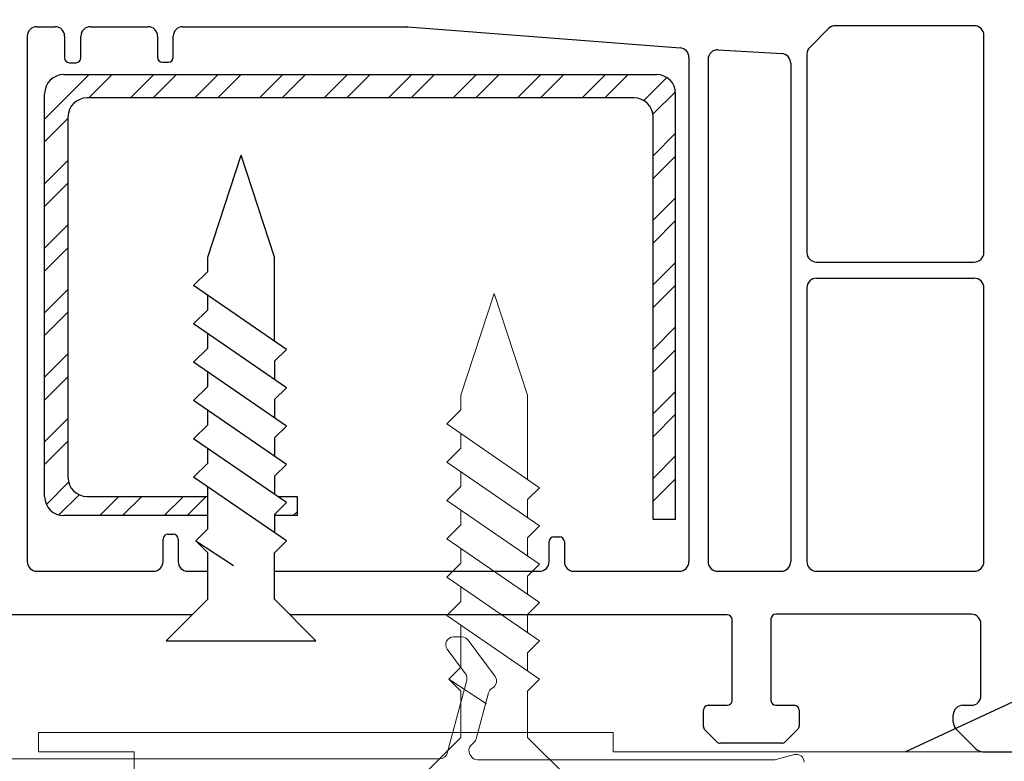
# Model space of a CAD drawing. Units: millimetres. Extents: x -17830 to 2239, y -173 to 8931.
# Drawn here: x 1500 to 1552, y 949 to 987 of the extents above; entities that cross this region are included whole.
import ezdxf

# ---------------------------------------------------------------- set-up
doc = ezdxf.new("R2010")
doc.units = ezdxf.units.MM
doc.layers.add('Deceuninck Profiles', color=6, linetype='Continuous', lineweight=0)
doc.layers.add('Deceuninck upvc profile', color=151, linetype='Continuous', lineweight=0)

# ---------------------------------------------------------------- blocks, each defined once
blk = doc.blocks.new('A$C31FF4FE4')
at = {"layer": 'Deceuninck Profiles'}
blk.add_hatch(color=256, dxfattribs=at).paths.add_polyline_path([(1.818, -1.355), (1.91, -1.313), (1.595, -0.998), (1.789, -0.804), (1.616, -0.705), (1.616, -0.373), (1.684, -0.228), (1.608, -0.215), (1.645, 0.211), (2.413, 0.749), (2.413, 0.8), (2.537, 0.924), (2.523, 1.084), (2.309, 1.297), (2.217, 1.273), (2.186, 1.356), (2.148, 1.311), (1.975, 1.295), (1.895, 1.39), (1.727, 1.222), (0.911, 1.078), (0.87, 1.191), (0.779, 1.082), (0.613, 1.067), (0.578, 1.166), (0.449, 1.076), (0.018, 0.96), (-0.001, 0.736), (-0.053, 0.661), (-0.01, 0.631), (-0.058, 0.562), (0, 0.437), (0, -0.437), (-0.062, -0.498), (-0.051, -0.561), (-0.073, -0.6), (-0.003, -0.684), (0.028, -1.038), (2.521, -4.038), (2.439, -4.135), (2.731, -4.427), (2.172, -5.094), (2.26, -5.168), (1.564, -5.998), (1.13, -6.2), (1.13, -6.101), (0.94, -6.29), (0.564, -6.466), (0.535, -6.361), (0.465, -6.461), (0.012, -6.672), (0.012, -7.184), (-0.08, -7.237), (-0.054, -7.309), (0.011, -7.423), (0.011, -8.213), (-0.068, -8.431), (0.004, -8.492), (0.015, -8.616), (0.075, -8.543), (0.147, -8.604), (0.942, -7.809), (0.846, -7.694), (1.193, -7.28), (1.885, -6.589), (1.825, -6.547), (2.402, -5.97), (2.355, -5.914), (2.914, -5.446), (2.827, -5.373), (3.466, -4.734), (3.488, -4.61), (3.519, -4.434), (3.423, -4.169), (3.5, -4.133), (3.045, -3.483), (3.137, -3.351), (2.64, -2.758), (2.691, -2.722), (2.256, -2.1), (2.294, -2.035)])
blk.add_lwpolyline([(2.521, -4.038), (0.028, -1.038), (-0.003, -0.684), (-0.073, -0.6), (-0.051, -0.561), (-0.062, -0.498), (0, -0.437), (0, 0.437), (-0.058, 0.562), (-0.01, 0.631), (-0.053, 0.661), (-0.001, 0.736), (0.018, 0.96), (0.449, 1.076), (0.578, 1.166), (0.613, 1.067), (0.779, 1.082), (0.87, 1.191), (0.911, 1.078), (1.727, 1.222), (1.895, 1.39), (1.975, 1.295), (2.148, 1.311), (2.186, 1.356), (2.217, 1.273), (2.309, 1.297), (2.523, 1.084), (2.537, 0.924), (2.413, 0.8), (2.413, 0.749), (1.645, 0.211), (1.608, -0.215), (1.684, -0.228), (1.616, -0.373), (1.616, -0.705), (1.789, -0.804), (1.595, -0.998), (1.91, -1.313), (1.818, -1.355), (2.294, -2.035), (2.256, -2.1), (2.691, -2.722), (2.64, -2.758), (3.137, -3.351), (3.045, -3.483), (3.5, -4.133), (3.423, -4.169), (3.519, -4.434), (3.488, -4.61), (3.466, -4.734), (2.827, -5.373), (2.914, -5.446), (2.355, -5.914), (2.402, -5.97), (1.825, -6.547), (1.885, -6.589), (1.193, -7.28), (0.846, -7.694), (0.942, -7.809), (0.147, -8.604), (0.075, -8.543), (0.015, -8.616), (0.004, -8.492), (-0.068, -8.431), (0.011, -8.213), (0.011, -7.423), (-0.054, -7.309), (-0.069, -7.27), (-0.099, -7.248), (0.012, -7.184), (0.012, -6.672), (0.465, -6.461), (0.535, -6.361), (0.564, -6.466), (0.94, -6.29), (1.13, -6.101), (1.13, -6.2), (1.564, -5.998), (2.26, -5.168), (2.172, -5.094), (2.731, -4.427), (2.439, -4.135), (2.521, -4.038)], dxfattribs=at)
blk = doc.blocks.new('A$C425475CE')
at = {"layer": 'Deceuninck Profiles'}
for p, q in [((21.125, 15.565), (28.643, 19.906)), ((28.893, 19.973), (35.826, 19.973)), ((36.326, 19.473), (36.326, 16.201)), ((22.089, 14.083), (29.31, 18.251)), ((34.389, 18.15), (32.412, 18.15)), ((30.06, 17.818), (30.06, 11.162)), ((31.912, 17.65), (31.912, 11.21)), ((34.889, 15.834), (34.889, 17.65)), ((36.148, 15.818), (35.71, 15.451)), ((35.389, 12.813), (35.4, 12.813)), ((35.754, 12.666), (36.18, 12.24)), ((34.889, 11.21), (34.889, 12.313)), ((36.326, 11.887), (36.326, 9.619)), ((24.329, 10.639), (11.217, 6.481)), ((29.56, 10.662), (24.48, 10.662)), ((32.412, 10.71), (34.389, 10.71)), ((24.959, 9.095), (12.611, 5.141)), ((35.826, 9.119), (25.112, 9.119)), ((10.236, 2.338), (10.523, 5.615)), ((11.916, 4.188), (11.916, 0.803)), ((9.24, 1.426), (4.328, 1.426)), ((10.916, -0.197), (5.587, -0.197)), ((5.087, -0.697), (5.087, -1.311)), ((5.118, -1.482), (6.354, -4.879)), ((6.824, -5.208), (8.19, -5.208))]:
    blk.add_line(p, q, dxfattribs=at)
for points in [[(8.19, -5.208), (8.442, -5.334), (8.63, -5.453), (8.762, -5.567), (8.847, -5.674), (8.892, -5.776), (8.905, -5.872), (8.895, -5.963), (8.869, -6.049), (8.833, -6.129), (8.786, -6.205), (8.727, -6.274), (8.653, -6.338), (8.561, -6.395), (8.449, -6.445), (8.314, -6.488), (8.155, -6.523), (7.969, -6.551), (7.762, -6.571), (7.54, -6.583), (7.309, -6.587), (7.076, -6.583), (6.845, -6.571), (6.624, -6.551), (6.419, -6.524), (6.233, -6.489), (6.068, -6.446), (5.92, -6.396), (5.788, -6.339), (5.67, -6.275), (5.564, -6.206), (5.468, -6.13), (5.38, -6.05), (5.298, -5.963), (5.22, -5.866), (5.143, -5.754), (5.065, -5.623), (4.984, -5.467), (4.896, -5.281), (4.8, -5.06), (4.693, -4.801), (4.573, -4.499), (4.445, -4.162), (4.312, -3.8), (4.178, -3.421), (4.048, -3.035), (3.926, -2.651), (3.816, -2.278), (3.723, -1.926), (3.65, -1.602), (3.594, -1.307), (3.553, -1.042), (3.525, -0.804), (3.505, -0.594), (3.491, -0.412), (3.481, -0.255), (3.47, -0.125), (3.457, -0.02), (3.442, 0.063), (3.424, 0.127), (3.404, 0.175), (3.382, 0.209), (3.358, 0.233), (3.332, 0.251), (3.305, 0.264), (3.276, 0.276), (3.242, 0.285), (3.197, 0.293), (3.137, 0.296), (3.059, 0.295), (2.957, 0.288), (2.827, 0.275), (2.665, 0.254), (2.468, 0.226), (2.243, 0.192), (1.999, 0.155), (1.745, 0.116), (1.49, 0.08), (1.243, 0.047), (1.013, 0.021), (0.809, 0.004), (0.637, -0.002), (0.496, 0.002), (0.383, 0.014), (0.293, 0.033), (0.223, 0.058), (0.17, 0.086), (0.128, 0.116), (0.096, 0.147), (0.068, 0.178), (0.046, 0.214), (0.027, 0.258), (0.012, 0.317), (0, 0.396), (-0.009, 0.499), (-0.017, 0.633), (-0.022, 0.801), (-0.026, 1.008), (-0.028, 1.248), (-0.027, 1.516), (-0.022, 1.805), (-0.012, 2.108), (0.004, 2.418), (0.026, 2.73), (0.056, 3.037), (0.095, 3.334), (0.144, 3.622), (0.207, 3.906), (0.283, 4.189), (0.377, 4.474), (0.49, 4.765), (0.623, 5.064), (0.78, 5.377), (0.961, 5.704), (1.163, 6.044), (1.385, 6.392), (1.624, 6.746), (1.875, 7.101), (2.136, 7.454), (2.405, 7.801), (2.678, 8.138), (2.952, 8.463), (3.228, 8.775), (3.504, 9.075), (3.781, 9.362), (4.058, 9.638), (4.336, 9.901), (4.613, 10.153), (4.89, 10.394), (5.167, 10.625), (5.441, 10.844), (5.714, 11.054), (5.983, 11.253), (6.248, 11.442), (6.507, 11.622), (6.76, 11.792), (7.006, 11.953), (7.244, 12.105), (7.476, 12.25), (7.704, 12.388), (7.929, 12.52), (8.154, 12.649), (8.38, 12.774), (8.609, 12.897), (8.844, 13.02), (9.086, 13.143), (9.334, 13.266), (9.59, 13.389), (9.852, 13.511), (10.12, 13.634), (10.395, 13.755), (10.675, 13.876), (10.962, 13.996), (11.254, 14.114), (11.551, 14.23), (11.851, 14.343), (12.155, 14.452), (12.46, 14.557), (12.767, 14.657), (13.073, 14.751), (13.379, 14.837), (13.684, 14.917), (13.991, 14.989), (14.302, 15.056), (14.62, 15.117), (14.95, 15.174), (15.293, 15.227), (15.653, 15.278), (16.033, 15.326), (16.438, 15.373), (16.88, 15.417), (17.374, 15.457), (17.935, 15.493), (18.576, 15.523), (19.311, 15.546), (20.156, 15.56), (21.125, 15.565)], [(4.328, 1.426), (4.116, 1.575), (3.92, 1.69), (3.737, 1.775), (3.565, 1.833), (3.4, 1.869), (3.241, 1.887), (3.084, 1.892), (2.926, 1.887), (2.767, 1.876), (2.609, 1.866), (2.454, 1.861), (2.306, 1.866), (2.169, 1.888), (2.046, 1.931), (1.941, 2), (1.856, 2.101), (1.795, 2.238), (1.757, 2.409), (1.743, 2.608), (1.751, 2.833), (1.78, 3.079), (1.831, 3.342), (1.902, 3.619), (1.993, 3.904), (2.104, 4.195), (2.233, 4.491), (2.381, 4.79), (2.545, 5.09), (2.726, 5.392), (2.923, 5.694), (3.134, 5.995), (3.36, 6.295), (3.599, 6.591), (3.851, 6.884), (4.115, 7.174), (4.391, 7.46), (4.678, 7.743), (4.975, 8.022), (5.283, 8.296), (5.6, 8.566), (5.925, 8.832), (6.26, 9.093), (6.603, 9.349), (6.955, 9.599), (7.314, 9.844), (7.682, 10.082), (8.058, 10.315), (8.441, 10.54), (8.832, 10.759), (9.228, 10.971), (9.626, 11.175), (10.023, 11.37), (10.417, 11.557), (10.805, 11.734), (11.184, 11.902), (11.551, 12.06), (11.908, 12.208), (12.268, 12.348), (12.65, 12.482), (13.071, 12.612), (13.55, 12.741), (14.104, 12.871), (14.752, 13.005), (15.51, 13.145), (16.387, 13.292), (17.345, 13.441), (18.336, 13.588), (19.311, 13.726), (20.222, 13.85), (21.021, 13.955), (21.659, 14.034), (22.089, 14.083)]]:
    blk.add_lwpolyline(points, dxfattribs=at)
for centre, radius, start, end in [((28.893, 19.473), 0.5, 90, 120), ((35.826, 19.473), 0.5, 0, 90), ((29.56, 17.818), 0.5, 0, 120), ((32.412, 17.65), 0.5, 90, 180), ((34.389, 17.65), 0.5, 0, 90), ((35.826, 16.201), 0.5, 310, 0), ((35.389, 15.834), 0.5, 180, 310), ((35.389, 12.313), 0.5, 90, 180), ((35.4, 12.313), 0.5, 45, 90), ((35.826, 11.887), 0.5, 0, 45), ((29.56, 11.162), 0.5, 270, 0), ((32.412, 11.21), 0.5, 180, 270), ((34.389, 11.21), 0.5, 270, 0), ((24.48, 10.162), 0.5, 90, 107.5937), ((35.826, 9.619), 0.5, 270, 0), ((25.112, 8.619), 0.5, 90, 107.7575), ((11.519, 5.528), 1, 107.5937, 175), ((12.916, 4.188), 1, 107.7575, 180), ((9.24, 2.426), 1, 270, 355), ((10.916, 0.803), 1, 270, 0), ((5.587, -0.697), 0.5, 90, 180), ((5.587, -1.311), 0.5, 180, 200), ((6.824, -4.708), 0.5, 200, 270)]:
    blk.add_arc(centre, radius, start, end, dxfattribs=at)
blk.add_blockref('A$C31FF4FE4', (36.326, 18.211), dxfattribs=at)
blk = doc.blocks.new('A$C6C1B433E')
at = {"layer": 'Deceuninck Profiles'}
for p, q in [((-2.651, 1), (-32.651, 1)), ((-32.651, 1), (-32.651, 0)), ((-2.651, 0), (-2.651, 1)), ((-32.651, 0), (-27.651, 0)), ((-27.651, 0), (-27.651, -1)), ((62.349, 0), (-2.651, 0))]:
    blk.add_line(p, q, dxfattribs=at)
blk = doc.blocks.new('A$C42B7157A')
at = {"layer": 'Deceuninck Profiles'}
for p, q in [((-1.744, 18.678), (0, 23.99)), ((1.744, 18.678), (0, 23.99)), ((-1.744, 17.921), (-1.744, 18.678)), ((1.744, 14.281), (1.744, 18.678)), ((-2.481, 17.184), (-1.744, 17.921)), ((2.361, 13.857), (-2.481, 17.184)), ((-1.744, 15.921), (-1.744, 16.678)), ((-2.481, 15.184), (-1.744, 15.921)), ((2.361, 11.857), (-2.481, 15.184)), ((-1.744, 13.921), (-1.744, 14.678)), ((-2.481, 13.184), (-1.744, 13.921)), ((1.744, 13.24), (2.361, 13.857)), ((2.361, 9.857), (-2.481, 13.184)), ((1.744, 13.24), (1.744, 12.281)), ((-1.744, 11.921), (-1.744, 12.678)), ((-2.481, 11.184), (-1.744, 11.921)), ((1.744, 11.24), (2.361, 11.857)), ((2.361, 7.857), (-2.481, 11.184)), ((1.744, 11.24), (1.744, 10.281)), ((-1.744, 9.921), (-1.744, 10.678)), ((-2.481, 9.184), (-1.744, 9.921)), ((1.744, 9.24), (2.361, 9.857)), ((2.361, 5.857), (-2.481, 9.184)), ((1.744, 9.24), (1.744, 8.281)), ((-1.744, 7.921), (-1.744, 8.678)), ((-2.481, 7.184), (-1.744, 7.921)), ((1.744, 7.24), (2.361, 7.857)), ((1.744, 7.24), (1.744, 6.281)), ((2.361, 3.857), (-2.481, 7.184)), ((-1.744, 4.483), (-1.744, 6.678)), ((1.744, 5.24), (2.361, 5.857)), ((1.744, 5.24), (1.744, 4.281)), ((-2.366, 3.861), (-1.744, 4.483)), ((-1.744, 3.24), (-2.366, 3.861)), ((-2.366, 3.861), (-0.399, 2.579)), ((1.744, 3.24), (2.361, 3.857)), ((-1.744, 0.814), (-1.744, 3.24)), ((1.744, 0.814), (1.744, 3.24)), ((-3.906, -1.348), (-1.744, 0.814)), ((3.906, -1.348), (1.744, 0.814)), ((-3.906, -1.348), (3.906, -1.348))]:
    blk.add_line(p, q, dxfattribs=at)
blk = doc.blocks.new('A$C751E4112')
at = {"layer": 'Deceuninck upvc profile'}
for p, q in [((-1.73, 2.066), (-2.176, 2.066)), ((0, 0), (-1.409, 1.904)), ((-1.546, 0.142), (-2.498, 1.428)), ((-2.501, -4.004), (-1.481, -0.2)), ((-0.988, -3.246), (-0.346, -0.849)), ((-0.16, -0.606), (-0.122, -0.584)), ((-1.092, -3.425), (-1.252, -3.585)), ((-1.315, -4.068), (-1.268, -4.149)), ((15.626, -4.079), (14.719, -4.322)), ((-2.887, -4.3), (-35.038, -4.3)), ((14.512, -4.349), (-0.922, -4.349))]:
    blk.add_line(p, q, dxfattribs=at)
for centre, radius, start, end in [((-2.176, 1.666), 0.4, 90, 216.5028), ((-1.73, 1.666), 0.4, 36.5028, 90), ((-1.868, -0.096), 0.4, 345, 36.5028), ((-0.322, -0.238), 0.4, 300, 36.5028), ((0.04, -0.953), 0.4, 120, 165), ((-0.969, -3.868), 0.4, 135, 210), ((-1.375, -3.142), 0.4, 315, 345), ((-2.887, -3.9), 0.4, 270, 345), ((15.73, -4.465), 0.4, 0, 105), ((-0.922, -3.949), 0.4, 210, 270), ((14.512, -3.549), 0.8, 270, 285)]:
    blk.add_arc(centre, radius, start, end, dxfattribs=at)

msp = doc.modelspace()

# ---------------------------------------------------------------- hatches: boundary and pattern name
h = msp.add_hatch()
h.set_pattern_fill('HONEY', color=256, scale=0.4, style=0)
h.set_pattern_definition([(0, (9610.3738, 1260.5864), (1.905, 1.099852), [1.27, -2.54]), (120, (9610.3738, 1260.5864), (-1.904999772, 1.099852394), [1.27, -2.54]), (60, (9610.3738, 1260.5864), (2.28e-07, 2.199704394), [-2.54, 1.27])])
edge = h.paths.add_edge_path()
edge.add_arc((1524.981, 930.282), 0.8, 360, 450)
edge.add_line((1524.981, 931.082), (1487.303, 931.082))
edge.add_arc((1487.303, 930.682), 0.4, 90, 180)
edge.add_line((1486.903, 930.682), (1486.903, 926.852))
edge.add_arc((1487.303, 926.852), 0.4, 180, 270)
edge.add_line((1487.303, 926.452), (1487.894, 926.452))
edge.add_arc((1487.894, 926.052), 0.4, 0, 90, ccw=False)
edge.add_line((1488.294, 926.052), (1488.294, 925.429))
edge.add_arc((1487.894, 925.35), 0.408, -33.75, 11.25, ccw=False)
edge.add_line((1488.233, 925.123), (1489.999, 925.124))
edge.add_arc((1500.98, 676.968), 248.399, 87.46627, 92.53373, ccw=False)
edge.add_line((1511.961, 925.124), (1511.961, 924.124))
edge.add_line((1511.961, 924.124), (1525.261, 924.124))
edge.add_arc((1525.506, 924.886), 0.8, 225, 252.1886, ccw=False)
edge.add_line((1524.94, 924.32), (1524.455, 924.806))
edge.add_arc((1525.021, 925.371), 0.8, 180, 225, ccw=False)
edge.add_line((1524.221, 925.371), (1524.221, 925.814))
edge.add_arc((1524.621, 925.814), 0.4, 90, 180, ccw=False)
edge.add_line((1524.621, 926.214), (1525.381, 926.214))
edge.add_arc((1525.381, 926.614), 0.4, 270, 360)
edge.add_line((1525.781, 926.614), (1525.781, 930.282))
edge = h.paths.add_edge_path()
edge.add_arc((-17826.303, 8927.095), 4.167, 0, 360)
h = msp.add_hatch()
h.set_pattern_fill('STEEL', color=256, scale=0.75, style=0)
h.set_pattern_definition([(45, (-53434.7775, -12854.011), (-1.68379802, 1.68379802), []), (45, (-53434.7775, -12852.8204), (-1.68379802, 1.68379802), [])])
h.paths.add_polyline_path([(1513.858, 962.461), (1514.326, 962.139), (1513.708, 961.522), (1513.708, 961.461), (1514.885, 961.461), (1514.885, 962.461)])
edge = h.paths.add_edge_path()
edge.add_line((1510.22, 961.461), (1510.22, 962.461))
edge.add_line((1510.22, 962.461), (1503.926, 962.461))
edge.add_arc((1503.926, 963.461), 1, 180, 270, ccw=False)
edge.add_line((1502.926, 963.461), (1502.926, 982.268))
edge.add_arc((1503.926, 982.268), 1, 90, 180, ccw=False)
edge.add_line((1503.926, 983.268), (1532.472, 983.268))
edge.add_arc((1532.472, 982.268), 1, 0, 90, ccw=False)
edge.add_line((1533.472, 982.268), (1533.472, 961.263))
edge.add_line((1533.472, 961.263), (1534.646, 961.263))
edge.add_line((1534.646, 961.263), (1534.646, 983.486))
edge.add_arc((1533.646, 983.486), 1, 0, 90)
edge.add_line((1533.646, 984.486), (1502.708, 984.486))
edge.add_arc((1502.708, 983.486), 1, 90, 180)
edge.add_line((1501.708, 983.486), (1501.708, 962.461))
edge.add_arc((1502.708, 962.461), 1, 180, 270)
edge.add_line((1502.708, 961.461), (1510.22, 961.461))

# ---------------------------------------------------------------- linework, layer by layer
for p, q in [((1646.601, 995.355), (1546.637, 949.14)), ((1501.303, 986.983), (1502.249, 986.983)), ((1504.099, 986.983), (1507.104, 986.983)), ((1508.923, 986.983), (1520.651, 986.983)), ((1520.671, 986.982), (1534.878, 985.878)), ((1542.625, 986.883), (1541.643, 985.901)), ((1550.235, 987.029), (1542.979, 987.029)), ((1500.803, 986.483), (1500.803, 959.061)), ((1502.749, 986.483), (1502.749, 985.353)), ((1503.599, 985.353), (1503.599, 986.483)), ((1507.604, 986.483), (1507.604, 985.38)), ((1508.423, 985.38), (1508.423, 986.483)), ((1550.735, 975.198), (1550.735, 986.529)), ((1535.339, 985.38), (1535.339, 959.061)), ((1536.868, 985.77), (1540.181, 985.575)), ((1541.497, 985.547), (1541.497, 975.198)), ((1502.999, 985.103), (1503.349, 985.103)), ((1507.854, 985.13), (1508.173, 985.13)), ((1536.339, 985.271), (1536.339, 959.061)), ((1540.651, 985.076), (1540.651, 959.061)), ((1502.708, 984.486), (1533.646, 984.486)), ((1501.708, 962.461), (1501.708, 983.486)), ((1532.472, 983.268), (1503.926, 983.268)), ((1534.646, 961.263), (1534.646, 983.486)), ((1502.926, 982.268), (1502.926, 963.461)), ((1533.472, 961.263), (1533.472, 982.268)), ((1510.22, 974.96), (1511.964, 980.272)), ((1513.708, 974.96), (1511.964, 980.272)), ((1510.22, 974.203), (1510.22, 974.96)), ((1513.708, 970.563), (1513.708, 974.96)), ((1541.997, 974.698), (1550.235, 974.698)), ((1509.484, 973.466), (1510.22, 974.203)), ((1514.326, 970.139), (1509.484, 973.466)), ((1541.997, 973.855), (1550.235, 973.855)), ((1510.22, 972.203), (1510.22, 972.96)), ((1541.497, 973.355), (1541.497, 959.061)), ((1550.735, 959.061), (1550.735, 973.355)), ((1509.484, 971.466), (1510.22, 972.203)), ((1514.326, 968.139), (1509.484, 971.466)), ((1510.22, 970.203), (1510.22, 970.96)), ((1509.484, 969.466), (1510.22, 970.203)), ((1513.708, 969.522), (1514.326, 970.139)), ((1514.326, 966.139), (1509.484, 969.466)), ((1513.708, 969.522), (1513.708, 968.563)), ((1510.22, 968.203), (1510.22, 968.96)), ((1509.484, 967.466), (1510.22, 968.203)), ((1513.708, 967.522), (1514.326, 968.139)), ((1514.326, 964.139), (1509.484, 967.466)), ((1513.708, 967.522), (1513.708, 966.563)), ((1510.22, 966.203), (1510.22, 966.96)), ((1509.484, 965.466), (1510.22, 966.203)), ((1513.708, 965.522), (1514.326, 966.139)), ((1514.326, 962.139), (1509.484, 965.466)), ((1513.708, 965.522), (1513.708, 964.563)), ((1510.22, 964.203), (1510.22, 964.96)), ((1509.484, 963.466), (1510.22, 964.203)), ((1513.708, 963.522), (1514.326, 964.139)), ((1514.326, 960.139), (1509.484, 963.466)), ((1513.708, 963.522), (1513.708, 962.563)), ((1510.22, 960.765), (1510.22, 962.96)), ((1503.926, 962.461), (1510.22, 962.461)), ((1513.858, 962.461), (1514.885, 962.461)), ((1514.885, 962.461), (1514.885, 961.461)), ((1513.708, 961.522), (1514.326, 962.139)), ((1510.22, 961.461), (1502.708, 961.461)), ((1513.708, 961.522), (1513.708, 960.563)), ((1514.885, 961.461), (1513.708, 961.461)), ((1534.646, 961.263), (1533.472, 961.263)), ((1509.599, 960.144), (1510.22, 960.765)), ((1507.89, 959.061), (1507.89, 960.239)), ((1508.14, 960.489), (1508.427, 960.489)), ((1508.677, 960.239), (1508.677, 959.061)), ((1510.22, 959.522), (1509.599, 960.144)), ((1509.599, 960.144), (1511.566, 958.862)), ((1513.708, 959.522), (1514.326, 960.139)), ((1528.044, 959.061), (1528.044, 960.107)), ((1528.294, 960.357), (1528.586, 960.357)), ((1528.836, 960.107), (1528.836, 959.061)), ((1510.22, 957.096), (1510.22, 959.522)), ((1513.708, 957.096), (1513.708, 959.522)), ((1501.303, 958.561), (1507.39, 958.561)), ((1509.177, 958.561), (1510.22, 958.561)), ((1513.708, 958.561), (1527.544, 958.561)), ((1529.336, 958.561), (1534.839, 958.561)), ((1536.839, 958.561), (1540.151, 958.561)), ((1541.997, 958.561), (1550.235, 958.561)), ((1508.059, 954.935), (1510.22, 957.096)), ((1515.87, 954.935), (1513.708, 957.096)), ((1509.406, 956.282), (1498.776, 956.282)), ((1537.341, 956.282), (1514.522, 956.282)), ((1537.591, 951.811), (1537.591, 956.032)), ((1539.623, 956.067), (1539.623, 951.811)), ((1550.082, 956.317), (1539.873, 956.317)), ((1550.582, 952.061), (1550.582, 955.817)), ((1508.059, 954.935), (1515.87, 954.935)), ((1536.344, 951.561), (1537.341, 951.561)), ((1539.873, 951.561), (1540.842, 951.561)), ((1549.64, 951.561), (1550.082, 951.561)), ((1536.094, 950.463), (1536.094, 951.311)), ((1541.092, 951.311), (1541.092, 950.488)), ((1549.14, 950.675), (1549.14, 951.061)), ((1536.796, 949.657), (1536.167, 950.286)), ((1541.019, 950.311), (1540.365, 949.657)), ((1550.321, 949.286), (1549.286, 950.321)), ((1540.189, 949.584), (1536.972, 949.584)), ((1550.675, 949.14), (1552.869, 949.14))]:
    msp.add_line(p, q)
for centre, radius, start, end in [((1501.303, 986.483), 0.5, 90, 180), ((1502.249, 986.483), 0.5, 0, 90), ((1504.099, 986.483), 0.5, 90, 180), ((1507.104, 986.483), 0.5, 0, 90), ((1508.923, 986.483), 0.5, 90, 180), ((1520.651, 986.733), 0.25, 85.5564, 90), ((1542.979, 986.529), 0.5, 90, 135), ((1550.235, 986.529), 0.5, 0, 90), ((1534.839, 985.38), 0.5, 0, 85.5564), ((1541.997, 985.547), 0.5, 135, 180), ((1502.999, 985.353), 0.25, 180, 270), ((1503.349, 985.353), 0.25, 270, 0), ((1507.854, 985.38), 0.25, 180, 270), ((1508.173, 985.38), 0.25, 270, 0), ((1536.839, 985.271), 0.5, 86.6184, 180), ((1540.151, 985.076), 0.5, 0, 86.6184), ((1502.708, 983.486), 1, 90, 180), ((1533.646, 983.486), 1, 0, 90), ((1503.926, 982.268), 1, 90, 180), ((1532.472, 982.268), 1, 0, 90), ((1541.997, 975.198), 0.5, 180, 270), ((1550.235, 975.198), 0.5, 270, 0), ((1541.997, 973.355), 0.5, 90, 180), ((1550.235, 973.355), 0.5, 0, 90), ((1503.926, 963.461), 1, 180, 270), ((1502.708, 962.461), 1, 180, 270), ((1508.14, 960.239), 0.25, 90, 180), ((1508.427, 960.239), 0.25, 0, 90), ((1528.294, 960.107), 0.25, 90, 180), ((1528.586, 960.107), 0.25, 0, 90), ((1501.303, 959.061), 0.5, 180, 270), ((1507.39, 959.061), 0.5, 270, 360), ((1509.177, 959.061), 0.5, 180, 270), ((1527.544, 959.061), 0.5, 270, 0), ((1529.336, 959.061), 0.5, 180, 270), ((1534.839, 959.061), 0.5, 270, 0), ((1536.839, 959.061), 0.5, 180, 270), ((1540.151, 959.061), 0.5, 270, 0), ((1541.997, 959.061), 0.5, 180, 270), ((1550.235, 959.061), 0.5, 270, 0), ((1537.341, 956.032), 0.25, 0, 90), ((1539.873, 956.067), 0.25, 90, 180), ((1550.082, 955.817), 0.5, 0, 90), ((1550.082, 952.061), 0.5, 270, 0), ((1536.344, 951.311), 0.25, 90, 180), ((1537.341, 951.811), 0.25, 270, 0), ((1539.873, 951.811), 0.25, 180, 270), ((1540.842, 951.311), 0.25, 0, 90), ((1549.64, 951.061), 0.5, 90, 180), ((1536.344, 950.463), 0.25, 180, 225), ((1540.842, 950.488), 0.25, 315, 0), ((1549.64, 950.675), 0.5, 180, 225), ((1536.972, 949.834), 0.25, 225, 270), ((1540.189, 949.834), 0.25, 270, 315), ((1550.675, 949.64), 0.5, 225, 270)]:
    msp.add_arc(centre, radius, start, end)

# ---------------------------------------------------------------- block references
for name, p in [('A$C425475CE', (1483.369, 993.14)), ('A$C42B7157A', (1525.176, 949.064)), ('A$C751E4112', (1525.222, 953.065)), ('A$C6C1B433E', (1534.039, 949.14))]:
    msp.add_blockref(name, p)

doc.saveas('drawing.dxf')
